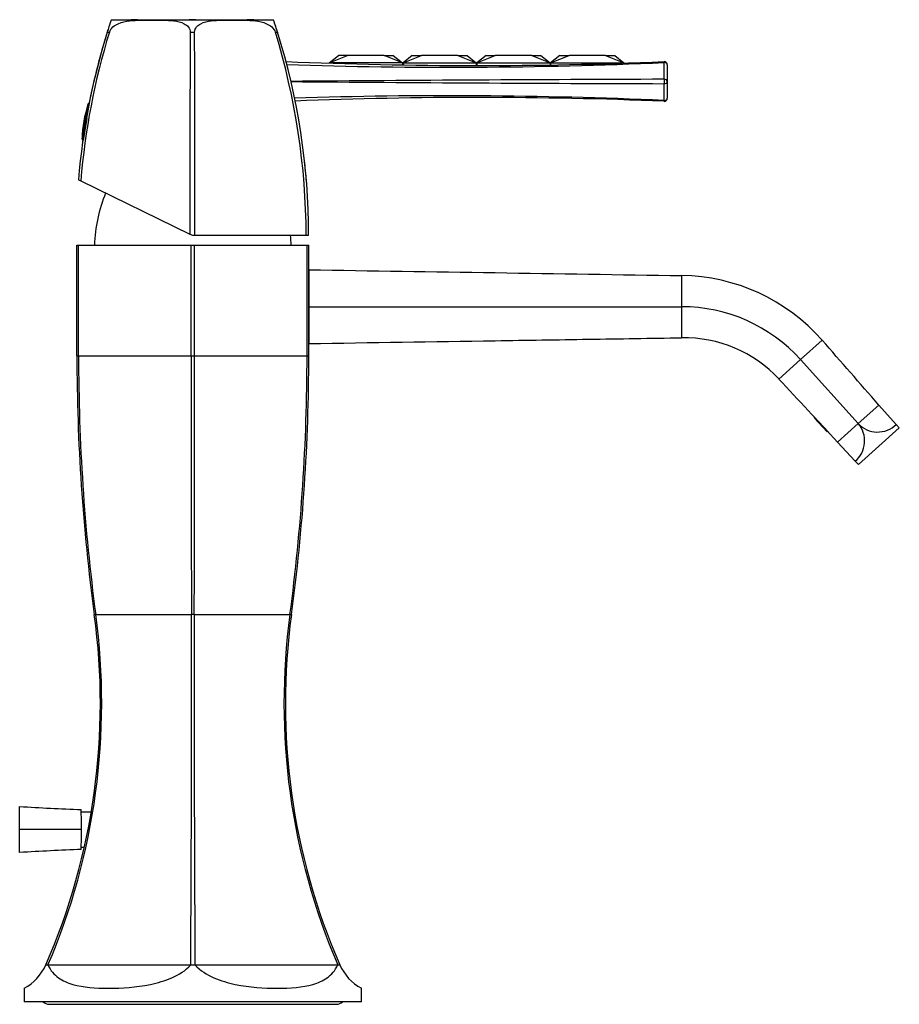
# Model space of a CAD drawing. Units: inches. Extents: x -254 to -18, y -12 to 320.
# Drawn here: x -161 to -18, y 160 to 320 of the extents above; entities that cross this region are included whole.
import ezdxf

# ---------------------------------------------------------------- set-up
doc = ezdxf.new("R2010")
doc.units = ezdxf.units.IN
for name, color, linetype in [('096009', 7, 'Continuous'), ('146002', 7, 'Continuous'), ('146004', 7, 'Continuous'), ('146011', 7, 'Continuous'), ('146013', 7, 'Continuous'), ('162001', 7, 'Continuous'), ('166002', 7, 'Continuous'), ('335001', 7, 'Continuous'), ('705002', 7, 'Continuous'), ('835001', 7, 'Continuous'), ('990069', 7, 'Continuous'), ('990076', 7, 'Continuous'), ('990332', 7, 'Continuous'), ('Default', 7, 'Continuous')]:
    doc.layers.add(name, color=color, linetype=linetype)

# ---------------------------------------------------------------- blocks, each defined once
blk = doc.blocks.new('SE5')
at = {"layer": '096009', "color": 7, "linetype": 'Continuous', "ltscale": 25.4}
for centre, start, end in [((-123.66, 282.05), 157.8862, 177.8609), ((-141.63, 282.05), 2.1391, 5.8155)]:
    blk.add_arc(centre, 25, start, end, dxfattribs=at)
at = {"layer": '146002', "color": 7, "linetype": 'Continuous', "ltscale": 25.4}
for p, q in [((-151.49, 264.98), (-151.49, 282.98)), ((-151.49, 282.98), (-151.21, 282.98)), ((-151.21, 264.98), (-151.21, 282.98)), ((-151.21, 282.98), (-132.92, 282.98)), ((-132.92, 264.98), (-132.92, 282.98)), ((-132.92, 282.98), (-132.37, 282.98)), ((-132.37, 264.98), (-132.37, 282.98)), ((-132.37, 282.98), (-114.08, 282.98)), ((-114.08, 264.98), (-114.08, 282.98)), ((-114.08, 282.98), (-113.81, 282.98)), ((-113.81, 264.98), (-113.81, 282.98)), ((-151.49, 264.98), (-151.21, 264.98)), ((-151.21, 264.98), (-132.92, 264.98)), ((-132.92, 264.98), (-132.37, 264.98)), ((-132.37, 264.98), (-114.08, 264.98)), ((-114.08, 264.98), (-113.81, 264.98)), ((-148.44, 222.94), (-132.88, 222.94)), ((-132.41, 222.94), (-116.86, 222.94)), ((-156.55, 165.98), (-156.2, 165.98)), ((-156.2, 165.98), (-132.99, 165.98)), ((-132.99, 165.98), (-132.3, 165.98)), ((-132.3, 165.98), (-109.09, 165.98)), ((-109.09, 165.98), (-108.75, 165.98)), ((-160.05, 162.18), (-160.05, 159.98)), ((-105.25, 159.98), (-105.25, 162.18)), ((-105.25, 159.98), (-160.05, 159.98))]:
    blk.add_line(p, q, dxfattribs=at)
for centre, radius, start, end in [((162.97, 264.93), 314.46, 179.9912, 187.6747), ((167.78, 264.93), 319, 179.9909, 187.5645), ((21440.58, 264.86), 21573.5, 179.999675, 180.111336), ((-21705.87, 264.86), 21573.5, 359.888664, 0.000325), ((-433.08, 264.93), 319, 352.4355, 0.0091), ((-428.26, 264.93), 314.46, 352.3253, 0.0088), ((-254.13, 208.5), 106.45, 336.4565, 7.7944), ((-255.31, 208.5), 107.85, 336.7817, 7.6941), ((-148.55, 211.58), 11.36, 89.4157, 90.5843), ((-7106.05, 208.41), 6973.19, 359.651422, 0.11941), ((-132.65, 177.5), 45.44, 89.7079, 90.2921), ((6840.76, 208.41), 6973.19, 179.88059, 180.348578), ((-9.98, 208.5), 107.85, 172.3059, 203.2183), ((-11.16, 208.5), 106.45, 172.2056, 203.5435), ((-116.74, 211.58), 11.36, 89.4157, 90.5843), ((-163.87, 169.21), 8, 298.5262, 336.2142), ((-101.43, 169.21), 8, 203.7858, 241.4738)]:
    blk.add_arc(centre, radius, start, end, dxfattribs=at)
blk.add_open_spline([(-147.81, 203.63), (-147.83, 203.24), (-147.85, 202.85), (-147.87, 202.47)], degree=3, dxfattribs=at)
for points in [[(-156.2, 165.98), (-155.77, 165.04), (-155.18, 164.39), (-153.8, 163.39), (-153.02, 163.06), (-150.44, 162.32), (-148.5, 162.18), (-144.18, 162.18), (-141.91, 162.33), (-138.36, 163.06), (-137.18, 163.39), (-134.9, 164.39), (-133.84, 165.04), (-132.99, 165.98)], [(-132.3, 165.98), (-131.45, 165.04), (-130.38, 164.39), (-128.11, 163.39), (-126.94, 163.06), (-123.38, 162.32), (-121.1, 162.18), (-116.78, 162.18), (-114.84, 162.33), (-112.27, 163.06), (-111.49, 163.39), (-110.11, 164.39), (-109.52, 165.04), (-109.09, 165.98)]]:
    blk.add_open_spline(points, degree=3, knots=[0, 0, 0, 0, 0.125, 0.125, 0.25, 0.25, 0.5, 0.5, 0.75, 0.75, 0.875, 0.875, 1, 1, 1, 1], dxfattribs=at)
at = {"layer": '146004', "color": 7, "linetype": 'Continuous', "ltscale": 25.4}
for p, q in [((-113.8, 278.98), (-113.8, 272.98)), ((-53.18, 278.04), (-53.18, 272.98)), ((-113.8, 272.98), (-113.8, 266.98)), ((-113.8, 272.98), (-53.18, 272.98)), ((-53.18, 272.98), (-53.18, 267.93)), ((-30.35, 267.54), (-33.85, 264.38)), ((-33.85, 264.38), (-37.36, 261.22)), ((-33.85, 264.38), (-24.49, 253.98)), ((-21.14, 256.99), (-24.49, 253.98)), ((-21.14, 256.99), (-18.32, 253.85)), ((-29.28, 252.52), (-31.69, 255.12)), ((-24.49, 253.98), (-27.83, 250.96)), ((-24.43, 247.3), (-17.8, 253.27)), ((-17.8, 253.27), (-18.32, 253.85)), ((-24.95, 247.87), (-27.83, 250.96)), ((-24.43, 247.3), (-24.95, 247.87))]:
    blk.add_line(p, q, dxfattribs=at)
for centre, radius, start, end in [((-53.55, 247.16), 30.88, 41.2899, 89.2981), ((-53.18, 246.98), 26, 42, 90), ((-52.79, 246.82), 21.11, 43.0241, 91.0415), ((-6202.07, -5127.32), 8197.24, 41.059622, 41.157489), ((-5039.61, -4395.32), 6834.17, 42.832751, 42.950137), ((-27.72, 251.15), 4.29, 310.069, 41.1654), ((-21.34, 256.89), 4.29, 222.8109, 314.8695)]:
    blk.add_arc(centre, radius, start, end, dxfattribs=at)
for points, knots in [([(-113.8, 278.98), (-103.69, 278.82), (-93.59, 278.67), (-73.38, 278.35), (-63.28, 278.18), (-53.18, 278.04)], [0, 0, 0, 0, 0.5, 0.5, 1, 1, 1, 1]), ([(-113.8, 266.98), (-103.69, 267.14), (-93.59, 267.3), (-78.43, 267.53), (-73.38, 267.61), (-63.28, 267.77), (-58.23, 267.84), (-53.18, 267.93)], [0, 0, 0, 0, 0.5, 0.5, 0.75, 0.75, 1, 1, 1, 1])]:
    blk.add_open_spline(points, degree=3, knots=knots, dxfattribs=at)
at = {"layer": '146011', "color": 7, "linetype": 'Continuous', "ltscale": 25.4}
for p, q in [((-160.8, 187.98), (-160.8, 191.73)), ((-149.19, 190.83), (-150.79, 190.83)), ((-160.8, 184.23), (-160.8, 187.98)), ((-150.76, 187.98), (-160.8, 187.98)), ((-150.79, 185.13), (-150.31, 185.13))]:
    blk.add_line(p, q, dxfattribs=at)
for centre, radius, start, end in [((-129.63, 702.36), 511.58, 266.5077, 267.6293), ((-311.16, 188.01), 160.4, 359.9912, 1.1478), ((-311.16, 188.01), 160.4, 358.8345, 359.9912), ((-129.63, -326.4), 511.59, 92.3708, 93.4923)]:
    blk.add_arc(centre, radius, start, end, dxfattribs=at)
at = {"layer": '146013', "color": 7, "linetype": 'Continuous', "ltscale": 25.4}
blk.add_line((-113.81, 269.68), (-113.8, 269.68), dxfattribs=at)
at = {"layer": '162001', "color": 7, "linetype": 'Continuous', "ltscale": 25.4}
for p, q in [((-119.76, 319.58), (-145.68, 319.58)), ((-146.56, 317.59), (-146.21, 317.59)), ((-146.21, 317.59), (-146.21, 317.59)), ((-133.08, 317.59), (-133.07, 317.59)), ((-133.07, 317.59), (-132.37, 317.59)), ((-132.37, 317.59), (-132.36, 317.59)), ((-119.24, 317.59), (-119.23, 317.59)), ((-119.23, 317.59), (-118.88, 317.59)), ((-151.25, 293.62), (-150.86, 293.43)), ((-150.86, 293.43), (-133.12, 284.77)), ((-133.12, 284.77), (-132.72, 284.58)), ((-132.72, 284.58), (-132.33, 284.58)), ((-132.33, 284.58), (-114.21, 284.58)), ((-114.21, 284.58), (-113.82, 284.58))]:
    blk.add_line(p, q, dxfattribs=at)
for centre, radius, start, end in [((-41.81, 284.73), 109.79, 161.8785, 162.0072), ((-145.68, 316.58), 3, 90, 94.7742), ((-119.76, 316.58), 3, 85.2214, 90), ((-224.34, 284.54), 110.52, 17.3502, 18.4842), ((-40.93, 284.51), 110.69, 162.6098, 175.2803), ((-37.39, 284.16), 113.85, 162.921, 175.3307), ((-41.81, 284.73), 109.79, 162.3745, 168.8804), ((3679.01, 296.26), 3812.14, 179.67928, 180.17257), ((-3948.63, 296.24), 3816.32, 359.82495, 0.32059), ((-227.81, 284.22), 113.59, 0.1844, 17.0879), ((-224.36, 284.55), 110.54, 0.0186, 17.396), ((-42.32, 284.77), 109.28, 168.8497, 170.6222), ((-42.32, 284.77), 109.28, 170.6343, 170.6942), ((-224.34, 284.54), 110.52, 4.562, 6.3374)]:
    blk.add_arc(centre, radius, start, end, dxfattribs=at)
for points, knots in [([(-145.92, 319.57), (-145.92, 319.57), (-145.92, 319.57), (-145.92, 319.57), (-145.92, 319.58), (-146, 319.36), (-146.04, 319.24), (-146.16, 318.85), (-146.22, 318.68), (-146.37, 318.22), (-146.46, 317.93), (-146.56, 317.59)], [0.4991702, 0.4991702, 0.4991702, 0.4991702, 0.5, 0.5, 0.75, 0.75, 0.875, 0.875, 0.9375, 0.9375, 1, 1, 1, 1]), ([(-146.21, 317.59), (-146.1, 317.93), (-145.89, 318.23), (-145.37, 318.69), (-145.07, 318.85), (-144.17, 319.24), (-143.55, 319.36), (-141.71, 319.59), (-140.51, 319.57), (-138.11, 319.57), (-136.9, 319.58), (-135.14, 319.36), (-134.57, 319.24), (-133.8, 318.85), (-133.56, 318.68), (-133.2, 318.22), (-133.08, 317.93), (-133.08, 317.59)], [0, 0, 0, 0, 0.0625, 0.0625, 0.125, 0.125, 0.25, 0.25, 0.5, 0.5, 0.75, 0.75, 0.875, 0.875, 0.9375, 0.9375, 1, 1, 1, 1]), ([(-132.36, 317.59), (-132.36, 317.93), (-132.24, 318.23), (-131.87, 318.69), (-131.63, 318.85), (-130.86, 319.24), (-130.27, 319.36), (-128.51, 319.59), (-127.31, 319.57), (-124.9, 319.57), (-123.7, 319.58), (-121.87, 319.36), (-121.25, 319.24), (-120.36, 318.85), (-120.06, 318.68), (-119.55, 318.22), (-119.34, 317.93), (-119.24, 317.59)], [0, 0, 0, 0, 0.0625, 0.0625, 0.125, 0.125, 0.25, 0.25, 0.5, 0.5, 0.75, 0.75, 0.875, 0.875, 0.9375, 0.9375, 1, 1, 1, 1]), ([(-118.88, 317.59), (-118.98, 317.93), (-119.08, 318.23), (-119.23, 318.69), (-119.28, 318.85), (-119.41, 319.24), (-119.45, 319.36), (-119.52, 319.58), (-119.52, 319.57), (-119.52, 319.57)], [0, 0, 0, 0, 0.0625, 0.0625, 0.125, 0.125, 0.25, 0.25, 0.499169, 0.499169, 0.499169, 0.499169]), ([(-150.53, 300.06), (-150.55, 299.93), (-150.56, 299.86), (-150.56, 299.86), (-150.56, 299.86), (-150.56, 299.86)], [0.69467181, 0.69467181, 0.69467181, 0.69467181, 0.75, 0.75, 0.75019228, 0.75019228, 0.75019228, 0.75019228])]:
    blk.add_open_spline(points, degree=3, knots=knots, dxfattribs=at)
for points in [[(-149.59, 305.64), (-149.57, 305.75), (-149.55, 305.85), (-149.53, 305.93)], [(-149.47, 306.27), (-149.47, 306.27), (-149.48, 306.21), (-149.5, 306.09)], [(-150.06, 303.07), (-150.05, 303.09), (-150.05, 303.12), (-150.05, 303.14)]]:
    blk.add_open_spline(points, degree=3, dxfattribs=at)
at = {"layer": '166002', "color": 7, "linetype": 'Continuous', "ltscale": 25.4}
for p, q in [((-56.03, 309.93), (-56.02, 312.66)), ((-55.52, 312.31), (-55.52, 309.58)), ((-56.02, 306.5), (-56.03, 309.23)), ((-55.52, 309.58), (-55.52, 306.85))]:
    blk.add_line(p, q, dxfattribs=at)
for centre, radius, start, end in [((-86.52, 1051.54), 739.36, 267.59698, 272.36265), ((-91.06, 1109.58), 797.68, 268.10877, 272.51808), ((-56.02, 312.31), 0.5, 0, 92.362), ((-28.25, -9898.84), 10208.82, 90.155905, 90.496508), ((-28.26, 10517.78), 10208.59, 269.503503, 269.844097), ((-91.08, -491.03), 798.3, 87.48284, 91.7984), ((-86.52, -432.38), 739.37, 87.6374, 92.28761), ((-56.02, 306.85), 0.5, 267.638, 360)]:
    blk.add_arc(centre, radius, start, end, dxfattribs=at)
for centre, major_axis, ratio, start_param, end_param in [((-56.02, 312.31), (-0.021, 0.5), 0.048575, 5.492584, 6.283185), ((-56.02, 312.31), (-0.5, 0), 0.704254, 3.141593, 4.706882), ((-56.02, 309.58), (0, 0.5), 0.036235, 0.78988, 2.351713), ((-56.02, 309.58), (-0.5, 0), 0.704164, 3.141593, 4.738128), ((-56.02, 309.58), (0.5, 0), 0.704164, 4.68665, 6.283185), ((-56.02, 306.85), (0.021, 0.5), 0.048575, 3.141593, 3.932194), ((-56.02, 306.85), (0.5, 0), 0.704254, 4.717895, 6.283185)]:
    blk.add_ellipse(centre, major_axis=major_axis, ratio=ratio, start_param=start_param, end_param=end_param, dxfattribs=at)
at = {"layer": '335001', "color": 7, "linetype": 'Continuous', "ltscale": 25.4}
for p, q in [((-110.48, 312.63), (-107.48, 313.83)), ((-110.48, 312.63), (-108.98, 313.83)), ((-107.48, 313.83), (-108.98, 313.83)), ((-101.56, 313.83), (-107.48, 313.83)), ((-101.56, 313.83), (-100.06, 313.83)), ((-98.56, 312.63), (-101.56, 313.83)), ((-100.06, 313.83), (-98.56, 312.63)), ((-98.48, 312.63), (-95.48, 313.83)), ((-96.98, 313.83), (-98.48, 312.63)), ((-96.98, 313.83), (-95.48, 313.83)), ((-89.56, 313.83), (-95.48, 313.83)), ((-89.56, 313.83), (-88.06, 313.83)), ((-89.56, 313.83), (-86.56, 312.63)), ((-88.06, 313.83), (-86.56, 312.63)), ((-86.48, 312.63), (-83.48, 313.83)), ((-84.98, 313.83), (-86.48, 312.63)), ((-84.98, 313.83), (-83.48, 313.83)), ((-77.56, 313.83), (-83.48, 313.83)), ((-77.56, 313.83), (-76.06, 313.83)), ((-77.56, 313.83), (-74.56, 312.63)), ((-76.06, 313.83), (-74.56, 312.63)), ((-74.48, 312.63), (-71.48, 313.83)), ((-72.98, 313.83), (-74.48, 312.63)), ((-72.98, 313.83), (-71.48, 313.83)), ((-65.56, 313.83), (-71.48, 313.83)), ((-65.56, 313.83), (-64.06, 313.83)), ((-65.56, 313.83), (-62.56, 312.63)), ((-64.06, 313.83), (-62.56, 312.63)), ((-98.56, 312.63), (-110.48, 312.63)), ((-98.56, 312.63), (-98.56, 312.31)), ((-98.48, 312.63), (-98.48, 312.31)), ((-98.48, 312.63), (-86.56, 312.63)), ((-86.56, 312.63), (-86.56, 312.18)), ((-86.48, 312.63), (-86.48, 312.18)), ((-86.48, 312.63), (-74.56, 312.63)), ((-74.56, 312.63), (-74.56, 312.29)), ((-74.48, 312.63), (-74.48, 312.29)), ((-74.48, 312.63), (-62.56, 312.63))]:
    blk.add_line(p, q, dxfattribs=at)
at = {"layer": '705002', "color": 7, "linetype": 'Continuous', "ltscale": 25.4}
for p, q in [((-150.66, 300.25), (-149.66, 305.93)), ((-149.87, 303.56), (-150.49, 300.05))]:
    blk.add_line(p, q, dxfattribs=at)
for centre, radius, start, end in [((-131.93, 299.88), 18.73, 161.1525, 178.8475), ((-149.47, 305.86), 0.2, 102.0293, 161.1525), ((-150.46, 300.25), 0.2, 178.8475, 260)]:
    blk.add_arc(centre, radius, start, end, dxfattribs=at)
at = {"layer": '835001', "color": 7, "linetype": 'Continuous', "ltscale": 25.4}
for p, q in [((-142.59, 319.63), (-142.7, 319.63)), ((-142.23, 319.63), (-142.59, 319.63)), ((-141.83, 319.63), (-142.23, 319.63)), ((-141.62, 319.63), (-141.83, 319.63)), ((-133.05, 319.63), (-133.26, 319.63)), ((-132.65, 319.63), (-133.05, 319.63)), ((-132.29, 319.63), (-132.65, 319.63)), ((-132.18, 319.63), (-132.29, 319.63)), ((-123.78, 319.63), (-123.82, 319.63)), ((-123.49, 319.63), (-123.78, 319.63)), ((-123.07, 319.63), (-123.49, 319.63)), ((-122.78, 319.63), (-123.07, 319.63)), ((-122.74, 319.63), (-122.78, 319.63))]:
    blk.add_line(p, q, dxfattribs=at)
at = {"layer": '990069', "color": 7, "linetype": 'Continuous', "ltscale": 25.4}
for p, q in [((-31.56, 254.88), (-29.55, 252.65)), ((-29.75, 252.87), (-29.67, 252.95)), ((-29.55, 252.65), (-29.46, 252.72))]:
    blk.add_line(p, q, dxfattribs=at)
at = {"layer": '990076', "color": 7, "linetype": 'Continuous', "ltscale": 25.4}
blk.add_line((-156.02, 159.57), (-109.28, 159.57), dxfattribs=at)
for centre, start, end in [((-156.02, 160.88), 223.3949, 270), ((-109.28, 160.88), 270, 316.6051)]:
    blk.add_arc(centre, 1.31, start, end, dxfattribs=at)
at = {"layer": '990332', "color": 7, "linetype": 'Continuous', "ltscale": 25.4}
for p, q in [((-113.8, 276.98), (-113.81, 276.98)), ((-113.81, 273.98), (-113.8, 273.98))]:
    blk.add_line(p, q, dxfattribs=at)

msp = doc.modelspace()

# ---------------------------------------------------------------- block references
at = {"layer": 'Default'}
msp.add_blockref('SE5', (0, 0), dxfattribs=at)

doc.saveas('drawing.dxf')
